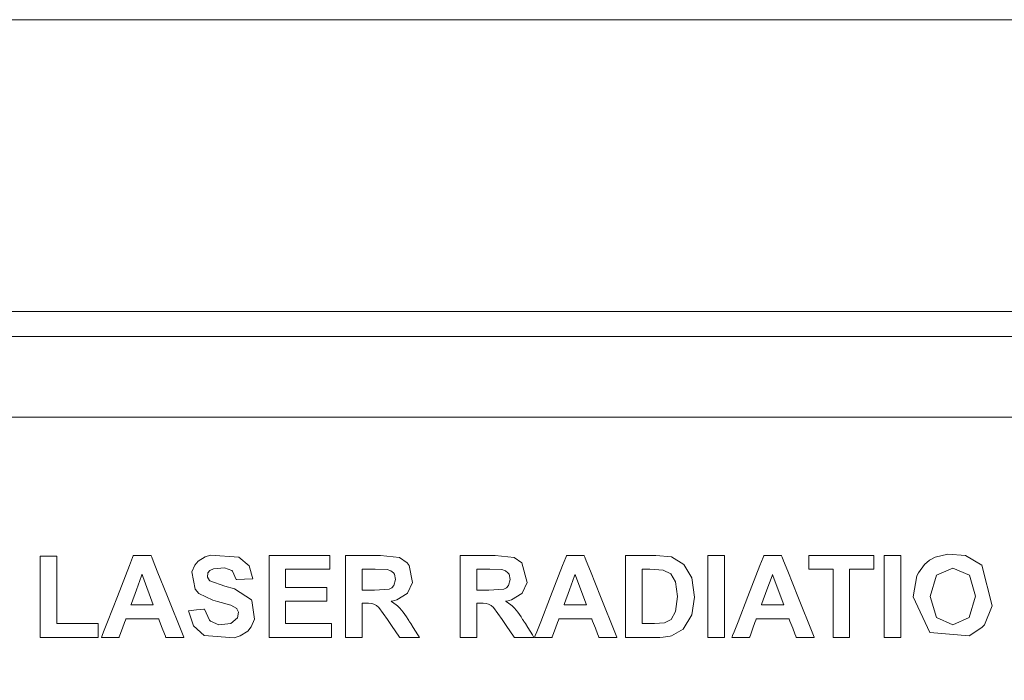
# Model space of a CAD drawing. Units: millimetres. Extents: x -69 to 69, y -62 to 62.
# Drawn here: x -12 to -2, y -20 to -13 of the extents above; entities that cross this region are included whole.
import ezdxf

# ---------------------------------------------------------------- set-up
doc = ezdxf.new("R2010")
doc.units = ezdxf.units.MM
doc.layers.add('Top$21', color=7, linetype='Continuous', true_color=0xffffff)

msp = doc.modelspace()

# ---------------------------------------------------------------- linework, layer by layer
at = {"layer": 'Top$21', "color": 7, "linetype": 'Continuous', "lineweight": 13}
for p, q in [((23.979, -12.97), (-24.424, -12.97)), ((3.652, -17.219), (-23.286, -17.219))]:
    msp.add_line(p, q, dxfattribs=at)
for points in [[(4.466, -27.1), (-9.817, -27.1), (-24.1, -27.1), (-24.398, -26.985), (-24.521, -26.706), (-24.521, -21.596), (-24.521, -16.486), (-24.398, -16.208), (-24.1, -16.092), (-9.817, -16.092), (4.466, -16.092), (4.764, -16.208), (4.888, -16.486), (4.888, -21.596), (4.888, -26.706), (4.764, -26.985), (4.466, -27.1)], [(-10.579, -19.291), (-10.492, -19.282), (-10.414, -19.275), (-10.407, -19.274), (-10.406, -19.274), (-10.406, -19.274), (-10.406, -19.274), (-10.406, -19.274), (-10.406, -19.274), (-10.354, -19.391), (-10.343, -19.402), (-10.253, -19.44), (-10.124, -19.428), (-10.053, -19.367), (-10.043, -19.307), (-10.06, -19.269), (-10.061, -19.268), (-10.124, -19.23), (-10.266, -19.192), (-10.318, -19.178), (-10.466, -19.105), (-10.507, -19.059), (-10.541, -18.876), (-10.509, -18.803), (-10.474, -18.762), (-10.399, -18.715), (-10.342, -18.696), (-10.038, -18.718), (-9.93, -18.812), (-9.89, -18.95), (-9.89, -18.95), (-9.89, -18.95), (-9.979, -18.954), (-10.06, -18.957), (-10.067, -18.957), (-10.067, -18.957), (-10.067, -18.957), (-10.067, -18.957), (-10.067, -18.957), (-10.067, -18.957), (-10.107, -18.868), (-10.116, -18.86), (-10.193, -18.833), (-10.312, -18.843), (-10.349, -18.862), (-10.37, -18.886), (-10.376, -18.931), (-10.352, -18.969), (-10.351, -18.97), (-10.188, -19.029), (-10.085, -19.057), (-9.905, -19.173), (-9.9, -19.181), (-9.872, -19.38), (-9.907, -19.462), (-9.945, -19.508), (-10.026, -19.56), (-10.088, -19.579), (-10.409, -19.555), (-10.525, -19.454), (-10.579, -19.291)], [(-2.83, -19.143), (-2.79, -18.918), (-2.774, -18.885), (-2.709, -18.798), (-2.654, -18.751), (-2.595, -18.719), (-2.458, -18.686), (-2.272, -18.701), (-2.096, -18.804), (-2.096, -18.804), (-2.096, -18.804), (-1.987, -19.239), (-2.068, -19.44), (-2.095, -19.471), (-2.23, -19.561), (-2.652, -19.524), (-2.83, -19.143)], [(-2.648, -19.137), (-2.579, -19.363), (-2.579, -19.363), (-2.579, -19.363), (-2.404, -19.44), (-2.23, -19.363), (-2.163, -19.135), (-2.229, -18.91), (-2.404, -18.835), (-2.581, -18.91), (-2.581, -18.91), (-2.581, -18.91), (-2.648, -19.137)]]:
    msp.add_lwpolyline(points, close=True, dxfattribs=at)
for points in [[(-1.284, -16.357), (-3.91, -16.357), (-6.798, -16.357), (-9.816, -16.357), (-12.7, -16.357)], [(-12.759, -17.219), (-9.817, -17.219), (-6.481, -17.219), (-3.332, -17.219), (-0.557, -17.219)], [(-12.162, -19.576), (-12.162, -18.763), (-12.162, -18.71), (-12.162, -18.706), (-12.162, -18.706), (-12.162, -18.706), (-12.161, -18.706), (-12.155, -18.706), (-12.074, -18.706), (-11.993, -18.706), (-11.987, -18.706), (-11.986, -18.706), (-11.985, -18.706), (-11.985, -18.706), (-11.985, -18.709), (-11.985, -18.754), (-11.985, -19.151), (-11.985, -19.406), (-11.985, -19.427), (-11.985, -19.428), (-11.985, -19.428), (-11.574, -19.428), (-11.547, -19.428), (-11.545, -19.428), (-11.545, -19.428), (-11.545, -19.429), (-11.545, -19.43), (-11.545, -19.435), (-11.545, -19.502), (-11.545, -19.57), (-11.545, -19.575), (-11.545, -19.576), (-11.545, -19.576), (-11.545, -19.576), (-11.547, -19.576), (-11.585, -19.576), (-11.925, -19.576), (-12.143, -19.576), (-12.161, -19.576), (-12.162, -19.576), (-12.162, -19.576)], [(-10.627, -19.576), (-10.628, -19.576), (-10.628, -19.576), (-10.628, -19.576), (-10.629, -19.576), (-10.632, -19.576), (-10.64, -19.576), (-10.664, -19.576), (-10.724, -19.576), (-10.796, -19.576), (-10.815, -19.576), (-10.819, -19.576), (-10.82, -19.576), (-10.82, -19.576), (-10.82, -19.576), (-10.82, -19.576), (-10.82, -19.576), (-10.82, -19.576), (-10.82, -19.576), (-10.82, -19.576), (-10.82, -19.576), (-10.82, -19.576), (-10.82, -19.576), (-10.821, -19.575), (-10.822, -19.572), (-10.825, -19.563), (-10.835, -19.538), (-10.858, -19.477), (-10.887, -19.402), (-10.895, -19.382), (-10.896, -19.378), (-10.897, -19.377), (-10.897, -19.377), (-10.897, -19.377), (-10.897, -19.377), (-10.897, -19.377), (-10.897, -19.377), (-10.897, -19.377), (-10.897, -19.377), (-10.897, -19.377), (-10.897, -19.377), (-10.898, -19.377), (-10.899, -19.377), (-10.904, -19.377), (-10.92, -19.377), (-10.964, -19.377), (-11.072, -19.377), (-11.204, -19.377), (-11.238, -19.377), (-11.246, -19.377), (-11.247, -19.377), (-11.247, -19.377), (-11.247, -19.377), (-11.247, -19.377), (-11.247, -19.377), (-11.247, -19.377), (-11.247, -19.377), (-11.247, -19.377), (-11.247, -19.377), (-11.247, -19.377), (-11.247, -19.377), (-11.248, -19.377), (-11.248, -19.378), (-11.249, -19.381), (-11.252, -19.39), (-11.261, -19.415), (-11.284, -19.477), (-11.311, -19.552), (-11.318, -19.571), (-11.319, -19.575), (-11.32, -19.576), (-11.32, -19.576), (-11.32, -19.576), (-11.32, -19.576), (-11.32, -19.576), (-11.32, -19.576), (-11.32, -19.576), (-11.32, -19.576), (-11.32, -19.576), (-11.32, -19.576), (-11.32, -19.576), (-11.321, -19.576), (-11.324, -19.576), (-11.332, -19.576), (-11.356, -19.576), (-11.414, -19.576), (-11.5, -19.576), (-11.507, -19.576), (-11.508, -19.576), (-11.508, -19.576), (-11.508, -19.576), (-11.508, -19.576), (-11.508, -19.576), (-11.508, -19.576), (-11.508, -19.576), (-11.508, -19.576), (-11.508, -19.576), (-11.507, -19.576), (-11.507, -19.574), (-11.505, -19.57), (-11.5, -19.557), (-11.485, -19.518), (-11.442, -19.408), (-11.337, -19.138), (-11.208, -18.808), (-11.175, -18.722), (-11.168, -18.704), (-11.166, -18.7), (-11.166, -18.699), (-11.166, -18.699), (-11.166, -18.699), (-11.166, -18.699), (-11.166, -18.699), (-11.166, -18.699), (-11.166, -18.699), (-11.166, -18.699), (-11.166, -18.699), (-11.166, -18.699), (-11.166, -18.699), (-11.165, -18.699), (-11.162, -18.699), (-11.154, -18.699), (-11.13, -18.699), (-11.072, -18.699), (-11.002, -18.699), (-10.984, -18.699), (-10.98, -18.699), (-10.979, -18.699), (-10.979, -18.699), (-10.979, -18.699), (-10.979, -18.699), (-10.979, -18.699), (-10.979, -18.699), (-10.979, -18.699), (-10.979, -18.699), (-10.979, -18.699), (-10.979, -18.699), (-10.978, -18.7), (-10.978, -18.701), (-10.976, -18.705), (-10.971, -18.718), (-10.956, -18.757), (-10.912, -18.867), (-10.803, -19.138), (-10.643, -19.539), (-10.628, -19.574), (-10.628, -19.576), (-10.627, -19.576), (-10.627, -19.576)], [(-9.716, -19.576), (-9.716, -19.056), (-9.716, -18.7), (-9.697, -18.699), (-9.431, -18.699), (-9.074, -18.699), (-9.066, -18.699), (-9.066, -18.699), (-9.066, -18.722), (-9.066, -18.8), (-9.066, -18.844), (-9.066, -18.847), (-9.066, -18.847), (-9.066, -18.847), (-9.066, -18.847), (-9.508, -18.847), (-9.537, -18.847), (-9.539, -18.847), (-9.539, -18.848), (-9.539, -18.849), (-9.539, -18.856), (-9.539, -18.945), (-9.539, -19.034), (-9.539, -19.04), (-9.539, -19.041), (-9.539, -19.042), (-9.537, -19.042), (-9.51, -19.042), (-9.268, -19.042), (-9.112, -19.042), (-9.099, -19.042), (-9.099, -19.042), (-9.099, -19.167), (-9.099, -19.19), (-9.099, -19.19), (-9.104, -19.19), (-9.346, -19.19), (-9.526, -19.19), (-9.539, -19.19), (-9.539, -19.287), (-9.539, -19.382), (-9.539, -19.425), (-9.539, -19.428), (-9.539, -19.428), (-9.539, -19.428), (-9.081, -19.428), (-9.051, -19.428), (-9.049, -19.428), (-9.049, -19.429), (-9.049, -19.43), (-9.049, -19.435), (-9.049, -19.502), (-9.049, -19.57), (-9.049, -19.575), (-9.049, -19.576), (-9.049, -19.576), (-9.052, -19.576), (-9.093, -19.576), (-9.46, -19.576), (-9.695, -19.576), (-9.715, -19.576), (-9.716, -19.576)], [(-8.898, -19.576), (-8.898, -19.576), (-8.898, -19.576), (-8.898, -19.576), (-8.898, -19.576), (-8.898, -19.574), (-8.898, -19.57), (-8.898, -19.557), (-8.898, -19.518), (-8.898, -19.408), (-8.898, -19.138), (-8.898, -18.836), (-8.898, -18.709), (-8.898, -18.7), (-8.898, -18.699), (-8.898, -18.699), (-8.898, -18.699), (-8.898, -18.699), (-8.898, -18.699), (-8.898, -18.699), (-8.898, -18.699), (-8.897, -18.699), (-8.896, -18.699), (-8.89, -18.699), (-8.874, -18.699), (-8.827, -18.699), (-8.712, -18.699), (-8.584, -18.699), (-8.525, -18.699), (-8.321, -18.723), (-8.24, -18.779), (-8.219, -18.807), (-8.184, -18.988), (-8.235, -19.103), (-8.239, -19.108), (-8.349, -19.175), (-8.401, -19.187), (-8.411, -19.189), (-8.412, -19.189), (-8.412, -19.189), (-8.412, -19.189), (-8.412, -19.189), (-8.412, -19.189), (-8.412, -19.189), (-8.412, -19.189), (-8.411, -19.19), (-8.41, -19.19), (-8.408, -19.192), (-8.404, -19.194), (-8.397, -19.198), (-8.343, -19.238), (-8.318, -19.263), (-8.281, -19.308), (-8.247, -19.357), (-8.23, -19.383), (-8.223, -19.395), (-8.219, -19.401), (-8.218, -19.403), (-8.217, -19.404), (-8.217, -19.405), (-8.217, -19.405), (-8.217, -19.405), (-8.217, -19.405), (-8.217, -19.405), (-8.217, -19.405), (-8.217, -19.405), (-8.217, -19.405), (-8.216, -19.405), (-8.216, -19.406), (-8.215, -19.408), (-8.212, -19.413), (-8.202, -19.429), (-8.176, -19.47), (-8.126, -19.549), (-8.113, -19.571), (-8.109, -19.576), (-8.109, -19.576), (-8.109, -19.576), (-8.11, -19.576), (-8.11, -19.576), (-8.113, -19.576), (-8.159, -19.576), (-8.32, -19.576), (-8.321, -19.576), (-8.321, -19.576), (-8.321, -19.576), (-8.322, -19.575), (-8.33, -19.564), (-8.4, -19.459), (-8.45, -19.385), (-8.543, -19.256), (-8.569, -19.234), (-8.596, -19.22), (-8.619, -19.214), (-8.653, -19.211), (-8.67, -19.21), (-8.678, -19.21), (-8.682, -19.21), (-8.684, -19.21), (-8.685, -19.21), (-8.685, -19.21), (-8.685, -19.21), (-8.685, -19.21), (-8.685, -19.21), (-8.685, -19.21), (-8.685, -19.21), (-8.685, -19.21), (-8.686, -19.21), (-8.687, -19.21), (-8.69, -19.21), (-8.699, -19.21), (-8.716, -19.21), (-8.72, -19.21), (-8.721, -19.21), (-8.721, -19.215), (-8.721, -19.416), (-8.721, -19.54), (-8.721, -19.57), (-8.721, -19.576), (-8.793, -19.576), (-8.864, -19.576), (-8.896, -19.576), (-8.898, -19.576), (-8.898, -19.576)], [(-7.673, -19.576), (-7.673, -19.576), (-7.673, -19.576), (-7.673, -19.576), (-7.673, -19.576), (-7.673, -19.574), (-7.673, -19.57), (-7.673, -19.557), (-7.673, -19.518), (-7.673, -19.408), (-7.673, -19.138), (-7.673, -18.836), (-7.673, -18.709), (-7.673, -18.7), (-7.673, -18.699), (-7.673, -18.699), (-7.673, -18.699), (-7.673, -18.699), (-7.673, -18.699), (-7.673, -18.699), (-7.673, -18.699), (-7.672, -18.699), (-7.67, -18.699), (-7.665, -18.699), (-7.648, -18.699), (-7.601, -18.699), (-7.486, -18.699), (-7.358, -18.699), (-7.3, -18.699), (-7.096, -18.723), (-7.014, -18.779), (-6.958, -18.988), (-7.009, -19.103), (-7.013, -19.108), (-7.123, -19.175), (-7.175, -19.187), (-7.186, -19.189), (-7.187, -19.189), (-7.187, -19.189), (-7.187, -19.189), (-7.187, -19.189), (-7.187, -19.189), (-7.187, -19.189), (-7.187, -19.189), (-7.186, -19.19), (-7.185, -19.19), (-7.182, -19.192), (-7.179, -19.194), (-7.172, -19.198), (-7.117, -19.238), (-7.092, -19.263), (-7.056, -19.308), (-7.022, -19.357), (-7.005, -19.383), (-6.997, -19.395), (-6.994, -19.401), (-6.992, -19.403), (-6.992, -19.404), (-6.991, -19.405), (-6.991, -19.405), (-6.991, -19.405), (-6.991, -19.405), (-6.991, -19.405), (-6.991, -19.405), (-6.991, -19.405), (-6.991, -19.405), (-6.991, -19.405), (-6.991, -19.406), (-6.99, -19.408), (-6.986, -19.413), (-6.976, -19.429), (-6.95, -19.47), (-6.901, -19.549), (-6.888, -19.571), (-6.884, -19.576), (-6.884, -19.576), (-6.884, -19.576), (-6.884, -19.576), (-6.884, -19.576), (-6.887, -19.576), (-6.933, -19.576), (-7.094, -19.576), (-7.095, -19.576), (-7.096, -19.576), (-7.096, -19.576), (-7.096, -19.575), (-7.104, -19.564), (-7.175, -19.459), (-7.224, -19.385), (-7.317, -19.256), (-7.343, -19.234), (-7.371, -19.22), (-7.394, -19.214), (-7.427, -19.211), (-7.445, -19.21), (-7.453, -19.21), (-7.457, -19.21), (-7.458, -19.21), (-7.459, -19.21), (-7.459, -19.21), (-7.46, -19.21), (-7.46, -19.21), (-7.46, -19.21), (-7.46, -19.21), (-7.46, -19.21), (-7.46, -19.21), (-7.46, -19.21), (-7.461, -19.21), (-7.465, -19.21), (-7.473, -19.21), (-7.49, -19.21), (-7.494, -19.21), (-7.496, -19.21), (-7.496, -19.215), (-7.496, -19.416), (-7.496, -19.54), (-7.496, -19.57), (-7.496, -19.576), (-7.568, -19.576), (-7.639, -19.576), (-7.67, -19.576), (-7.673, -19.576), (-7.673, -19.576), (-7.673, -19.576)], [(-5.997, -19.576), (-5.997, -19.576), (-5.997, -19.576), (-5.998, -19.576), (-5.999, -19.576), (-6.001, -19.576), (-6.01, -19.576), (-6.034, -19.576), (-6.094, -19.576), (-6.166, -19.576), (-6.185, -19.576), (-6.189, -19.576), (-6.19, -19.576), (-6.19, -19.576), (-6.19, -19.576), (-6.19, -19.576), (-6.19, -19.576), (-6.19, -19.576), (-6.19, -19.576), (-6.19, -19.576), (-6.19, -19.576), (-6.19, -19.576), (-6.19, -19.576), (-6.191, -19.575), (-6.192, -19.572), (-6.195, -19.563), (-6.205, -19.538), (-6.228, -19.477), (-6.257, -19.402), (-6.265, -19.382), (-6.266, -19.378), (-6.266, -19.377), (-6.266, -19.377), (-6.267, -19.377), (-6.267, -19.377), (-6.267, -19.377), (-6.267, -19.377), (-6.267, -19.377), (-6.267, -19.377), (-6.267, -19.377), (-6.267, -19.377), (-6.267, -19.377), (-6.269, -19.377), (-6.274, -19.377), (-6.29, -19.377), (-6.334, -19.377), (-6.442, -19.377), (-6.574, -19.377), (-6.608, -19.377), (-6.615, -19.377), (-6.617, -19.377), (-6.617, -19.377), (-6.617, -19.377), (-6.617, -19.377), (-6.617, -19.377), (-6.617, -19.377), (-6.617, -19.377), (-6.617, -19.377), (-6.617, -19.377), (-6.617, -19.377), (-6.617, -19.377), (-6.617, -19.377), (-6.618, -19.378), (-6.619, -19.381), (-6.622, -19.39), (-6.631, -19.415), (-6.653, -19.477), (-6.681, -19.552), (-6.688, -19.571), (-6.689, -19.575), (-6.689, -19.576), (-6.69, -19.576), (-6.69, -19.576), (-6.69, -19.576), (-6.69, -19.576), (-6.69, -19.576), (-6.69, -19.576), (-6.69, -19.576), (-6.69, -19.576), (-6.69, -19.576), (-6.69, -19.576), (-6.691, -19.576), (-6.694, -19.576), (-6.702, -19.576), (-6.726, -19.576), (-6.784, -19.576), (-6.869, -19.576), (-6.877, -19.576), (-6.877, -19.576), (-6.878, -19.576), (-6.878, -19.576), (-6.878, -19.576), (-6.878, -19.576), (-6.878, -19.576), (-6.878, -19.576), (-6.877, -19.576), (-6.877, -19.576), (-6.877, -19.576), (-6.877, -19.574), (-6.875, -19.57), (-6.87, -19.557), (-6.855, -19.518), (-6.812, -19.408), (-6.707, -19.138), (-6.578, -18.808), (-6.545, -18.722), (-6.538, -18.704), (-6.536, -18.7), (-6.536, -18.699), (-6.536, -18.699), (-6.536, -18.699), (-6.536, -18.699), (-6.536, -18.699), (-6.536, -18.699), (-6.536, -18.699), (-6.536, -18.699), (-6.536, -18.699), (-6.536, -18.699), (-6.535, -18.699), (-6.534, -18.699), (-6.532, -18.699), (-6.523, -18.699), (-6.5, -18.699), (-6.442, -18.699), (-6.372, -18.699), (-6.353, -18.699), (-6.349, -18.699), (-6.349, -18.699), (-6.349, -18.699), (-6.349, -18.699), (-6.349, -18.699), (-6.349, -18.699), (-6.349, -18.699), (-6.349, -18.699), (-6.349, -18.699), (-6.348, -18.699), (-6.348, -18.699), (-6.348, -18.7), (-6.348, -18.701), (-6.346, -18.705), (-6.341, -18.718), (-6.325, -18.757), (-6.281, -18.867), (-6.173, -19.138), (-6.012, -19.539), (-5.998, -19.574), (-5.997, -19.576), (-5.997, -19.576), (-5.997, -19.576)], [(-5.904, -18.699), (-5.742, -18.699), (-5.631, -18.699), (-5.58, -18.699), (-5.413, -18.716), (-5.413, -18.716), (-5.413, -18.716), (-5.281, -18.797), (-5.281, -18.797), (-5.197, -18.939), (-5.168, -19.146), (-5.195, -19.333), (-5.195, -19.333), (-5.289, -19.488), (-5.289, -19.488), (-5.414, -19.558), (-5.428, -19.562), (-5.501, -19.573), (-5.538, -19.576), (-5.556, -19.576), (-5.564, -19.576), (-5.568, -19.576), (-5.569, -19.576), (-5.57, -19.576), (-5.57, -19.576), (-5.57, -19.576), (-5.571, -19.576), (-5.571, -19.576), (-5.571, -19.576), (-5.571, -19.576), (-5.571, -19.576), (-5.573, -19.576), (-5.578, -19.576), (-5.593, -19.576), (-5.634, -19.576), (-5.737, -19.576), (-5.852, -19.576), (-5.9, -19.576), (-5.904, -19.576), (-5.904, -19.576), (-5.904, -19.576), (-5.904, -19.576), (-5.904, -19.576), (-5.904, -19.576), (-5.904, -19.576), (-5.904, -19.576), (-5.904, -19.576), (-5.904, -19.574), (-5.904, -19.57), (-5.904, -19.557), (-5.904, -19.518), (-5.904, -19.408), (-5.904, -19.138), (-5.904, -18.737), (-5.904, -18.701), (-5.904, -18.699), (-5.904, -18.699), (-5.904, -18.699)], [(-5.024, -19.576), (-5.024, -19.138), (-5.024, -18.836), (-5.024, -18.709), (-5.024, -18.7), (-5.024, -18.699), (-5.024, -18.699), (-5.024, -18.699), (-4.935, -18.699), (-4.874, -18.699), (-4.848, -18.699), (-4.847, -18.699), (-4.846, -18.699), (-4.846, -18.699), (-4.846, -19.138), (-4.846, -19.439), (-4.846, -19.566), (-4.846, -19.576), (-4.846, -19.576), (-4.846, -19.576), (-4.846, -19.576), (-4.935, -19.576), (-5.016, -19.576), (-5.023, -19.576), (-5.024, -19.576), (-5.024, -19.576), (-5.024, -19.576)], [(-3.887, -19.576), (-3.887, -19.576), (-3.887, -19.576), (-3.887, -19.576), (-3.888, -19.576), (-3.891, -19.576), (-3.9, -19.576), (-3.924, -19.576), (-3.983, -19.576), (-4.056, -19.576), (-4.075, -19.576), (-4.079, -19.576), (-4.079, -19.576), (-4.08, -19.576), (-4.08, -19.576), (-4.08, -19.576), (-4.08, -19.576), (-4.08, -19.576), (-4.08, -19.576), (-4.08, -19.576), (-4.08, -19.576), (-4.08, -19.576), (-4.08, -19.576), (-4.08, -19.575), (-4.081, -19.572), (-4.085, -19.563), (-4.094, -19.538), (-4.118, -19.477), (-4.147, -19.402), (-4.154, -19.382), (-4.156, -19.378), (-4.156, -19.377), (-4.156, -19.377), (-4.156, -19.377), (-4.156, -19.377), (-4.156, -19.377), (-4.156, -19.377), (-4.156, -19.377), (-4.156, -19.377), (-4.156, -19.377), (-4.156, -19.377), (-4.157, -19.377), (-4.159, -19.377), (-4.164, -19.377), (-4.179, -19.377), (-4.223, -19.377), (-4.331, -19.377), (-4.463, -19.377), (-4.498, -19.377), (-4.505, -19.377), (-4.506, -19.377), (-4.507, -19.377), (-4.507, -19.377), (-4.507, -19.377), (-4.507, -19.377), (-4.507, -19.377), (-4.507, -19.377), (-4.507, -19.377), (-4.507, -19.377), (-4.507, -19.377), (-4.507, -19.377), (-4.507, -19.377), (-4.507, -19.378), (-4.508, -19.381), (-4.512, -19.39), (-4.521, -19.415), (-4.543, -19.477), (-4.57, -19.552), (-4.577, -19.571), (-4.579, -19.575), (-4.579, -19.576), (-4.579, -19.576), (-4.579, -19.576), (-4.579, -19.576), (-4.579, -19.576), (-4.579, -19.576), (-4.579, -19.576), (-4.579, -19.576), (-4.579, -19.576), (-4.579, -19.576), (-4.58, -19.576), (-4.58, -19.576), (-4.583, -19.576), (-4.592, -19.576), (-4.615, -19.576), (-4.673, -19.576), (-4.759, -19.576), (-4.766, -19.576), (-4.767, -19.576), (-4.767, -19.576), (-4.767, -19.576), (-4.767, -19.576), (-4.767, -19.576), (-4.767, -19.576), (-4.767, -19.576), (-4.767, -19.576), (-4.767, -19.576), (-4.767, -19.576), (-4.766, -19.574), (-4.765, -19.57), (-4.76, -19.557), (-4.744, -19.518), (-4.702, -19.408), (-4.596, -19.138), (-4.468, -18.808), (-4.434, -18.722), (-4.427, -18.704), (-4.426, -18.7), (-4.425, -18.699), (-4.425, -18.699), (-4.425, -18.699), (-4.425, -18.699), (-4.425, -18.699), (-4.425, -18.699), (-4.425, -18.699), (-4.425, -18.699), (-4.425, -18.699), (-4.425, -18.699), (-4.425, -18.699), (-4.424, -18.699), (-4.421, -18.699), (-4.413, -18.699), (-4.389, -18.699), (-4.332, -18.699), (-4.261, -18.699), (-4.243, -18.699), (-4.239, -18.699), (-4.238, -18.699), (-4.238, -18.699), (-4.238, -18.699), (-4.238, -18.699), (-4.238, -18.699), (-4.238, -18.699), (-4.238, -18.699), (-4.238, -18.699), (-4.238, -18.699), (-4.238, -18.699), (-4.238, -18.7), (-4.237, -18.701), (-4.236, -18.705), (-4.23, -18.718), (-4.215, -18.757), (-4.171, -18.867), (-4.062, -19.138), (-3.902, -19.539), (-3.888, -19.574), (-3.887, -19.576), (-3.887, -19.576), (-3.887, -19.576)], [(-3.686, -19.576), (-3.686, -19.212), (-3.686, -18.961), (-3.686, -18.856), (-3.686, -18.848), (-3.686, -18.847), (-3.686, -18.847), (-3.816, -18.847), (-3.906, -18.847), (-3.943, -18.847), (-3.946, -18.847), (-3.946, -18.847), (-3.946, -18.847), (-3.946, -18.773), (-3.946, -18.722), (-3.946, -18.701), (-3.946, -18.699), (-3.946, -18.699), (-3.946, -18.699), (-3.598, -18.699), (-3.358, -18.699), (-3.257, -18.699), (-3.25, -18.699), (-3.249, -18.699), (-3.249, -18.699), (-3.249, -18.773), (-3.249, -18.824), (-3.249, -18.846), (-3.249, -18.847), (-3.249, -18.847), (-3.249, -18.847), (-3.379, -18.847), (-3.468, -18.847), (-3.506, -18.847), (-3.509, -18.847), (-3.509, -18.847), (-3.509, -18.847), (-3.509, -19.212), (-3.509, -19.462), (-3.509, -19.568), (-3.509, -19.576), (-3.509, -19.576), (-3.509, -19.576), (-3.597, -19.576), (-3.678, -19.576), (-3.685, -19.576), (-3.686, -19.576), (-3.686, -19.576), (-3.686, -19.576)], [(-3.14, -19.576), (-3.14, -19.138), (-3.14, -18.836), (-3.14, -18.709), (-3.14, -18.7), (-3.14, -18.699), (-3.14, -18.699), (-3.14, -18.699), (-3.052, -18.699), (-2.991, -18.699), (-2.965, -18.699), (-2.963, -18.699), (-2.963, -18.699), (-2.963, -18.699), (-2.963, -19.138), (-2.963, -19.439), (-2.963, -19.566), (-2.963, -19.576), (-2.963, -19.576), (-2.963, -19.576), (-2.963, -19.576), (-3.052, -19.576), (-3.133, -19.576), (-3.14, -19.576), (-3.14, -19.576), (-3.14, -19.576), (-3.14, -19.576)], [(-10.954, -19.229), (-11.067, -18.925), (-11.074, -18.905), (-11.074, -18.904), (-11.074, -18.904), (-11.074, -18.904), (-11.074, -18.904), (-11.075, -18.904), (-11.076, -18.906), (-11.08, -18.918), (-11.134, -19.066), (-11.188, -19.215), (-11.192, -19.226), (-11.193, -19.228), (-11.193, -19.229), (-11.193, -19.229), (-11.193, -19.229), (-11.193, -19.229), (-11.192, -19.229), (-11.177, -19.229), (-11.045, -19.229), (-10.961, -19.229), (-10.954, -19.229), (-10.954, -19.229), (-10.954, -19.229), (-10.954, -19.229)], [(-8.721, -19.07), (-8.656, -19.07), (-8.59, -19.07), (-8.431, -19.059), (-8.403, -19.045), (-8.381, -19.022), (-8.363, -18.956), (-8.377, -18.899), (-8.387, -18.885), (-8.415, -18.863), (-8.454, -18.85), (-8.583, -18.847), (-8.652, -18.847), (-8.7, -18.847), (-8.72, -18.847), (-8.721, -18.847), (-8.721, -18.847), (-8.721, -18.847), (-8.721, -18.959), (-8.721, -19.06), (-8.721, -19.069), (-8.721, -19.07), (-8.721, -19.07), (-8.721, -19.07)], [(-7.496, -19.07), (-7.43, -19.07), (-7.365, -19.07), (-7.205, -19.059), (-7.177, -19.045), (-7.156, -19.022), (-7.138, -18.956), (-7.151, -18.899), (-7.162, -18.885), (-7.19, -18.863), (-7.228, -18.85), (-7.357, -18.847), (-7.427, -18.847), (-7.474, -18.847), (-7.494, -18.847), (-7.496, -18.847), (-7.496, -18.847), (-7.496, -18.847), (-7.496, -18.959), (-7.496, -19.06), (-7.496, -19.069), (-7.496, -19.07), (-7.496, -19.07), (-7.496, -19.07)], [(-6.323, -19.229), (-6.436, -18.925), (-6.444, -18.905), (-6.444, -18.904), (-6.444, -18.904), (-6.444, -18.904), (-6.444, -18.904), (-6.445, -18.904), (-6.445, -18.906), (-6.449, -18.918), (-6.504, -19.066), (-6.558, -19.215), (-6.562, -19.226), (-6.563, -19.228), (-6.563, -19.229), (-6.563, -19.229), (-6.563, -19.229), (-6.563, -19.229), (-6.562, -19.229), (-6.547, -19.229), (-6.415, -19.229), (-6.331, -19.229), (-6.324, -19.229), (-6.323, -19.229), (-6.323, -19.229), (-6.323, -19.229)], [(-5.727, -18.847), (-5.727, -19.138), (-5.727, -19.338), (-5.727, -19.422), (-5.727, -19.428), (-5.727, -19.428), (-5.727, -19.428), (-5.727, -19.428), (-5.661, -19.428), (-5.595, -19.428), (-5.487, -19.42), (-5.416, -19.383), (-5.416, -19.383), (-5.416, -19.383), (-5.37, -19.299), (-5.351, -19.138), (-5.37, -18.982), (-5.42, -18.897), (-5.42, -18.897), (-5.42, -18.897), (-5.502, -18.856), (-5.647, -18.847), (-5.687, -18.847), (-5.723, -18.847), (-5.727, -18.847), (-5.727, -18.847), (-5.727, -18.847), (-5.727, -18.847)], [(-4.213, -19.229), (-4.326, -18.925), (-4.333, -18.905), (-4.334, -18.904), (-4.334, -18.904), (-4.334, -18.904), (-4.334, -18.904), (-4.334, -18.904), (-4.335, -18.906), (-4.339, -18.918), (-4.393, -19.066), (-4.447, -19.215), (-4.451, -19.226), (-4.452, -19.228), (-4.452, -19.229), (-4.452, -19.229), (-4.452, -19.229), (-4.452, -19.229), (-4.451, -19.229), (-4.437, -19.229), (-4.305, -19.229), (-4.22, -19.229), (-4.213, -19.229), (-4.213, -19.229), (-4.213, -19.229), (-4.213, -19.229)]]:
    msp.add_lwpolyline(points, dxfattribs=at)

doc.saveas('drawing.dxf')
